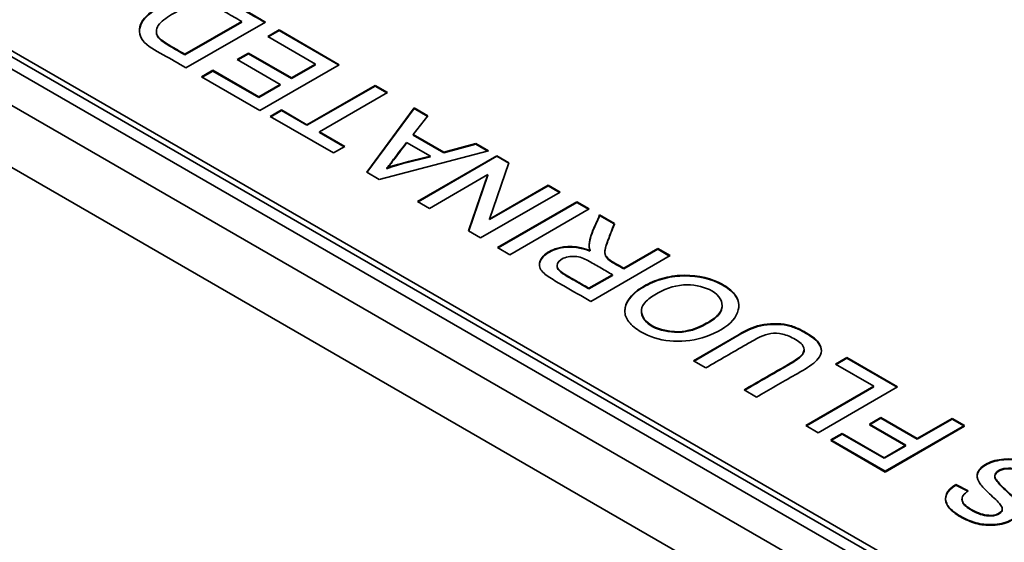
# Model space of a CAD drawing. Units: millimetres. Extents: x 0 to 5880, y 0 to 4158.
# Drawn here: x 4822 to 4835, y 1589 to 1596 of the extents above; entities that cross this region are included whole.
import ezdxf

# ---------------------------------------------------------------- set-up
doc = ezdxf.new("R2010")
doc.units = ezdxf.units.MM
doc.header["$LTSCALE"] = 14
doc.layers.add('Visible Edges(ISO)', color=7, linetype='Continuous', lineweight=35)

msp = doc.modelspace()

# ---------------------------------------------------------------- linework, layer by layer
at = {"layer": 'Visible Edges(ISO)'}
for p, q in [((4691.376, 1670.385), (4917.65, 1539.745)), ((4690.669, 1669.976), (4916.943, 1539.337)), ((4840.093, 1585.241), (4814.541, 1599.993)), ((4840.022, 1585.2), (4814.541, 1599.912)), ((4814.468, 1599.795), (4839.675, 1585.241)), ((4824.642, 1595.429), (4825.387, 1595.86)), ((4824.642, 1595.421), (4825.387, 1595.851)), ((4825.698, 1595.852), (4824.656, 1595.25)), ((4825.729, 1595.662), (4825.878, 1595.748)), ((4825.736, 1595.658), (4825.878, 1595.74)), ((4825.878, 1595.748), (4826.667, 1595.292)), ((4825.878, 1595.74), (4826.66, 1595.288)), ((4826.355, 1595.301), (4825.729, 1595.662)), ((4825.329, 1595.358), (4825.477, 1595.444)), ((4825.336, 1595.354), (4825.477, 1595.435)), ((4825.477, 1595.444), (4826.04, 1595.119)), ((4825.477, 1595.435), (4826.04, 1595.11)), ((4825.892, 1595.033), (4825.329, 1595.358)), ((4826.667, 1595.292), (4825.625, 1594.691)), ((4826.04, 1595.119), (4826.355, 1595.301)), ((4826.04, 1595.11), (4826.355, 1595.292)), ((4826.355, 1595.292), (4826.348, 1595.296)), ((4824.86, 1595.132), (4825.008, 1595.218)), ((4824.868, 1595.128), (4825.008, 1595.209)), ((4825.008, 1595.218), (4825.61, 1594.87)), ((4825.008, 1595.209), (4825.61, 1594.862)), ((4825.625, 1594.691), (4824.86, 1595.132)), ((4825.61, 1594.87), (4825.892, 1595.033)), ((4825.892, 1595.025), (4825.892, 1595.033)), ((4825.61, 1594.862), (4825.892, 1595.025)), ((4825.892, 1595.025), (4825.885, 1595.029)), ((4826.244, 1594.504), (4827.138, 1595.02)), ((4826.244, 1594.496), (4827.138, 1595.012)), ((4827.301, 1594.926), (4826.407, 1594.41)), ((4827.138, 1595.02), (4827.301, 1594.926)), ((4827.138, 1595.012), (4827.294, 1594.922)), ((4825.761, 1594.612), (4825.909, 1594.698)), ((4825.768, 1594.608), (4825.909, 1594.69)), ((4825.909, 1594.698), (4826.244, 1594.504)), ((4825.909, 1594.69), (4826.244, 1594.496)), ((4827.028, 1593.881), (4827.652, 1594.724)), ((4827.032, 1593.878), (4827.652, 1594.715)), ((4827.652, 1594.724), (4827.829, 1594.622)), ((4827.652, 1594.715), (4827.824, 1594.616)), ((4826.591, 1594.133), (4825.761, 1594.612)), ((4827.829, 1594.622), (4827.638, 1594.376)), ((4826.407, 1594.41), (4826.739, 1594.218)), ((4826.407, 1594.402), (4826.407, 1594.41)), ((4826.414, 1594.406), (4826.407, 1594.402)), ((4826.407, 1594.402), (4826.732, 1594.214)), ((4827.866, 1594.09), (4827.55, 1594.272)), ((4827.638, 1594.376), (4828.041, 1594.143)), ((4827.642, 1594.373), (4827.638, 1594.367)), ((4827.638, 1594.367), (4828.041, 1594.135)), ((4828.041, 1594.143), (4828.462, 1594.256)), ((4828.462, 1594.256), (4828.629, 1594.159)), ((4826.739, 1594.218), (4826.591, 1594.133)), ((4828.629, 1594.159), (4827.193, 1593.785)), ((4828.041, 1594.135), (4828.462, 1594.247)), ((4828.462, 1594.247), (4828.619, 1594.157)), ((4827.696, 1593.495), (4828.738, 1594.097)), ((4827.703, 1593.491), (4828.738, 1594.089)), ((4827.866, 1594.082), (4827.856, 1594.087)), ((4828.896, 1594.005), (4828.642, 1593.265)), ((4828.738, 1594.097), (4828.896, 1594.005)), ((4828.738, 1594.089), (4828.894, 1593.998)), ((4827.193, 1593.785), (4827.028, 1593.881)), ((4828.618, 1593.848), (4827.851, 1593.405)), ((4828.365, 1593.109), (4828.618, 1593.848)), ((4828.367, 1593.108), (4828.618, 1593.84)), ((4828.618, 1593.84), (4828.615, 1593.838)), ((4829.566, 1593.619), (4828.524, 1593.017)), ((4828.642, 1593.265), (4829.41, 1593.709)), ((4828.642, 1593.257), (4829.41, 1593.7)), ((4829.41, 1593.709), (4829.566, 1593.619)), ((4829.41, 1593.7), (4829.41, 1593.709)), ((4829.41, 1593.7), (4829.558, 1593.615)), ((4827.851, 1593.405), (4827.696, 1593.495)), ((4828.745, 1592.89), (4829.786, 1593.491)), ((4828.752, 1592.886), (4829.786, 1593.483)), ((4829.786, 1593.491), (4829.949, 1593.397)), ((4829.786, 1593.483), (4829.942, 1593.393)), ((4829.949, 1593.397), (4828.907, 1592.796)), ((4828.642, 1593.257), (4828.642, 1593.265)), ((4830.086, 1593.318), (4830.28, 1593.206)), ((4830.086, 1593.31), (4830.277, 1593.2)), ((4828.524, 1593.017), (4828.365, 1593.109)), ((4828.907, 1592.796), (4828.745, 1592.89)), ((4830.403, 1592.619), (4830.85, 1592.877)), ((4830.403, 1592.611), (4830.85, 1592.869)), ((4830.85, 1592.877), (4831.012, 1592.784)), ((4830.85, 1592.869), (4831.005, 1592.779)), ((4831.012, 1592.784), (4829.97, 1592.182)), ((4829.527, 1592.645), (4829.527, 1592.653)), ((4829.946, 1592.356), (4830.254, 1592.534)), ((4829.946, 1592.347), (4830.254, 1592.525)), ((4830.254, 1592.525), (4830.254, 1592.534)), ((4829.946, 1592.347), (4829.946, 1592.356)), ((4831.318, 1591.404), (4831.917, 1591.75)), ((4831.325, 1591.4), (4831.917, 1591.742)), ((4833.184, 1591.358), (4833.333, 1591.444)), ((4833.191, 1591.354), (4833.333, 1591.436)), ((4833.333, 1591.444), (4833.998, 1591.06)), ((4833.333, 1591.436), (4833.991, 1591.055)), ((4831.48, 1591.31), (4831.318, 1591.404)), ((4833.687, 1591.068), (4833.184, 1591.358)), ((4832.794, 1590.552), (4833.687, 1591.068)), ((4832.801, 1590.548), (4833.687, 1591.059)), ((4833.998, 1591.06), (4832.956, 1590.458)), ((4833.687, 1591.059), (4833.68, 1591.063)), ((4832.146, 1590.926), (4831.982, 1591.02)), ((4833.629, 1590.572), (4833.777, 1590.657)), ((4833.629, 1590.563), (4833.777, 1590.649)), ((4833.777, 1590.657), (4834.255, 1590.381)), ((4833.777, 1590.649), (4834.255, 1590.373)), ((4834.255, 1590.381), (4834.714, 1590.646)), ((4834.255, 1590.373), (4834.714, 1590.638)), ((4834.714, 1590.646), (4834.877, 1590.552)), ((4834.714, 1590.638), (4834.877, 1590.544)), ((4832.956, 1590.458), (4832.794, 1590.552)), ((4834.107, 1590.296), (4833.629, 1590.572)), ((4834.107, 1590.288), (4833.629, 1590.563)), ((4834.877, 1590.552), (4833.835, 1589.951)), ((4834.877, 1590.544), (4833.835, 1589.942)), ((4833.121, 1590.363), (4833.269, 1590.448)), ((4833.121, 1590.354), (4833.269, 1590.44)), ((4833.269, 1590.448), (4833.82, 1590.13)), ((4833.269, 1590.44), (4833.82, 1590.122)), ((4833.835, 1589.951), (4833.121, 1590.363)), ((4833.835, 1589.942), (4833.121, 1590.354)), ((4833.82, 1590.13), (4834.107, 1590.296)), ((4833.82, 1590.122), (4834.107, 1590.288)), ((4834.761, 1589.779), (4834.926, 1589.696)), ((4834.761, 1589.77), (4834.92, 1589.692)), ((4834.843, 1589.578), (4834.843, 1589.586)), ((4835.372, 1589.45), (4835.372, 1589.458))]:
    msp.add_line(p, q, dxfattribs=at)
for points, knots in [([(4824.656, 1595.25), (4824.556, 1595.308), (4824.459, 1595.366), (4824.356, 1595.423), (4824.254, 1595.48), (4824.145, 1595.536), (4824.09, 1595.608), (4824.034, 1595.68), (4824.032, 1595.77), (4824.074, 1595.848), (4824.115, 1595.926), (4824.199, 1595.992), (4824.306, 1596.051), (4824.413, 1596.109), (4824.541, 1596.16), (4824.667, 1596.186), (4824.792, 1596.212), (4824.915, 1596.214), (4825.042, 1596.184), (4825.105, 1596.169), (4825.17, 1596.146), (4825.23, 1596.117), (4825.29, 1596.089), (4825.345, 1596.056), (4825.398, 1596.025), (4825.504, 1595.963), (4825.598, 1595.909), (4825.698, 1595.852)], [0, 0, 0, 0, 0.0871336, 0.0871336, 0.0871336, 0.1742671, 0.1742671, 0.1742671, 0.2614007, 0.2614007, 0.2614007, 0.3485343, 0.3485343, 0.3485343, 0.4356678, 0.4356678, 0.4356678, 0.5228014, 0.5228014, 0.5228014, 0.5663682, 0.5663682, 0.5663682, 0.6099349, 0.6099349, 0.6099349, 0.6970685, 0.6970685, 0.6970685, 0.6970685]), ([(4824.045, 1595.733), (4824.046, 1595.769), (4824.078, 1595.888), (4824.284, 1596.051), (4824.67, 1596.202), (4824.976, 1596.207), (4825.234, 1596.114), (4825.454, 1595.983), (4825.594, 1595.904), (4825.691, 1595.848)], [0.2233335, 0.2233335, 0.2233335, 0.2233335, 0.2614007, 0.3485343, 0.4356678, 0.5228014, 0.5663682, 0.6099349, 0.69501, 0.69501, 0.69501, 0.69501]), ([(4825.387, 1595.86), (4825.321, 1595.897), (4825.257, 1595.935), (4825.19, 1595.973), (4825.124, 1596.012), (4825.055, 1596.051), (4824.97, 1596.066), (4824.885, 1596.08), (4824.783, 1596.071), (4824.702, 1596.052), (4824.62, 1596.032), (4824.559, 1596.003), (4824.491, 1595.964), (4824.423, 1595.926), (4824.349, 1595.879), (4824.307, 1595.827), (4824.265, 1595.776), (4824.255, 1595.719), (4824.283, 1595.671), (4824.312, 1595.622), (4824.379, 1595.582), (4824.445, 1595.543), (4824.511, 1595.504), (4824.576, 1595.467), (4824.642, 1595.429)], [0, 0, 0, 0, 0.0848369, 0.0848369, 0.0848369, 0.1696737, 0.1696737, 0.1696737, 0.2545106, 0.2545106, 0.2545106, 0.3393475, 0.3393475, 0.3393475, 0.4241843, 0.4241843, 0.4241843, 0.5090212, 0.5090212, 0.5090212, 0.5938581, 0.5938581, 0.5938581, 0.6786949, 0.6786949, 0.6786949, 0.6786949]), ([(4824.267, 1595.725), (4824.266, 1595.704), (4824.284, 1595.631), (4824.446, 1595.533), (4824.576, 1595.459), (4824.642, 1595.421)], [0.4744233, 0.4744233, 0.4744233, 0.4744233, 0.5090212, 0.5938581, 0.6786949, 0.6786949, 0.6786949, 0.6786949]), ([(4827.55, 1594.272), (4827.475, 1594.172), (4827.42, 1594.099), (4827.382, 1594.049), (4827.363, 1594.024), (4827.349, 1594.004), (4827.341, 1593.994), (4827.337, 1593.989), (4827.335, 1593.986), (4827.326, 1593.976), (4827.318, 1593.966), (4827.303, 1593.949), (4827.288, 1593.934)], [0, 0, 0, 0, 0.1858559, 0.1858559, 0.1858559, 0.2787839, 0.2787839, 0.2787839, 0.3252479, 0.3252479, 0.3252479, 0.3717119, 0.3717119, 0.3717119, 0.3717119]), ([(4827.55, 1594.264), (4827.475, 1594.164), (4827.393, 1594.054), (4827.341, 1593.987), (4827.332, 1593.975), (4827.303, 1593.941), (4827.288, 1593.926)], [0, 0, 0, 0, 0.1858559, 0.2787839, 0.3252479, 0.3717119, 0.3717119, 0.3717119, 0.3717119]), ([(4829.962, 1592.85), (4829.933, 1592.913), (4829.957, 1593.004), (4829.987, 1593.086), (4830.017, 1593.168), (4830.054, 1593.241), (4830.086, 1593.318)], [0.8741568, 0.8741568, 0.8741568, 0.8741568, 0.9370784, 0.9370784, 0.9370784, 1, 1, 1, 1]), ([(4830.28, 1593.206), (4830.246, 1593.12), (4830.221, 1593.054), (4830.202, 1593.003), (4830.192, 1592.978), (4830.184, 1592.956), (4830.18, 1592.944), (4830.177, 1592.938), (4830.176, 1592.934), (4830.173, 1592.925), (4830.17, 1592.916), (4830.166, 1592.902), (4830.162, 1592.888), (4830.155, 1592.86), (4830.152, 1592.831), (4830.158, 1592.806), (4830.164, 1592.781), (4830.18, 1592.76), (4830.204, 1592.739), (4830.253, 1592.697), (4830.337, 1592.658), (4830.403, 1592.619)], [0.0416043, 0.0416043, 0.0416043, 0.0416043, 0.0842151, 0.0842151, 0.0842151, 0.1055205, 0.1055205, 0.1055205, 0.1161732, 0.1161732, 0.1161732, 0.1268259, 0.1268259, 0.1268259, 0.1481313, 0.1481313, 0.1481313, 0.1694367, 0.1694367, 0.1694367, 0.2120475, 0.2120475, 0.2120475, 0.2120475]), ([(4830.28, 1593.198), (4830.246, 1593.112), (4830.208, 1593.013), (4830.18, 1592.937), (4830.174, 1592.922), (4830.157, 1592.866), (4830.149, 1592.795), (4830.21, 1592.709), (4830.337, 1592.649), (4830.403, 1592.611)], [0.0416043, 0.0416043, 0.0416043, 0.0416043, 0.0842151, 0.1055205, 0.1161732, 0.1268259, 0.1481313, 0.1694367, 0.2120475, 0.2120475, 0.2120475, 0.2120475]), ([(4829.97, 1592.182), (4829.851, 1592.251), (4829.737, 1592.317), (4829.614, 1592.388), (4829.552, 1592.423), (4829.487, 1592.459), (4829.431, 1592.496), (4829.375, 1592.533), (4829.328, 1592.571), (4829.307, 1592.616), (4829.287, 1592.66), (4829.294, 1592.712), (4829.33, 1592.759), (4829.366, 1592.805), (4829.431, 1592.846), (4829.502, 1592.872), (4829.642, 1592.923), (4829.805, 1592.912), (4829.962, 1592.85)], [0.5672389, 0.5672389, 0.5672389, 0.5672389, 0.6439684, 0.6439684, 0.6439684, 0.6823331, 0.6823331, 0.6823331, 0.7206979, 0.7206979, 0.7206979, 0.7590626, 0.7590626, 0.7590626, 0.7974273, 0.7974273, 0.7974273, 0.8741568, 0.8741568, 0.8741568, 0.8741568]), ([(4829.296, 1592.663), (4829.297, 1592.692), (4829.327, 1592.772), (4829.561, 1592.921), (4829.805, 1592.904), (4829.962, 1592.842)], [0.7357707, 0.7357707, 0.7357707, 0.7357707, 0.7590626, 0.7974273, 0.8741568, 0.8741568, 0.8741568, 0.8741568]), ([(4830.254, 1592.534), (4830.205, 1592.562), (4830.156, 1592.59), (4830.106, 1592.62), (4830.055, 1592.649), (4830.002, 1592.68), (4829.951, 1592.709), (4829.899, 1592.737), (4829.848, 1592.763), (4829.788, 1592.771), (4829.728, 1592.78), (4829.66, 1592.771), (4829.609, 1592.749), (4829.559, 1592.727), (4829.527, 1592.692), (4829.527, 1592.654), (4829.527, 1592.635), (4829.535, 1592.615), (4829.557, 1592.593), (4829.58, 1592.57), (4829.619, 1592.546), (4829.648, 1592.528), (4829.678, 1592.509), (4829.699, 1592.498), (4829.722, 1592.484), (4829.746, 1592.471), (4829.772, 1592.456), (4829.797, 1592.441), (4829.848, 1592.412), (4829.896, 1592.384), (4829.946, 1592.356)], [0, 0, 0, 0, 0.0992988, 0.0992988, 0.0992988, 0.1985976, 0.1985976, 0.1985976, 0.2978965, 0.2978965, 0.2978965, 0.3971953, 0.3971953, 0.3971953, 0.4964941, 0.4964941, 0.4964941, 0.5461435, 0.5461435, 0.5461435, 0.5957929, 0.5957929, 0.5957929, 0.6454424, 0.6454424, 0.6454424, 0.6950918, 0.6950918, 0.6950918, 0.7943906, 0.7943906, 0.7943906, 0.7943906]), ([(4829.527, 1592.645), (4829.527, 1592.626), (4829.543, 1592.587), (4829.657, 1592.513), (4829.72, 1592.478), (4829.823, 1592.418), (4829.896, 1592.376), (4829.946, 1592.347)], [0.4970225, 0.4970225, 0.4970225, 0.4970225, 0.5461435, 0.5957929, 0.6454424, 0.6950918, 0.7943906, 0.7943906, 0.7943906, 0.7943906]), ([(4830.627, 1591.783), (4830.564, 1591.821), (4830.507, 1591.866), (4830.47, 1591.913), (4830.433, 1591.96), (4830.416, 1592.01), (4830.416, 1592.06), (4830.417, 1592.165), (4830.495, 1592.273), (4830.634, 1592.363), (4830.704, 1592.407), (4830.789, 1592.447), (4830.875, 1592.475), (4830.962, 1592.503), (4831.05, 1592.518), (4831.139, 1592.524), (4831.316, 1592.535), (4831.496, 1592.504), (4831.643, 1592.435), (4831.716, 1592.401), (4831.781, 1592.357), (4831.827, 1592.312), (4831.873, 1592.267), (4831.9, 1592.221), (4831.91, 1592.17), (4831.925, 1592.086), (4831.891, 1591.988), (4831.804, 1591.903), (4831.717, 1591.819), (4831.577, 1591.747), (4831.433, 1591.705), (4831.147, 1591.621), (4830.848, 1591.654), (4830.627, 1591.783)], [0, 0, 0, 0, 0.05764, 0.05764, 0.05764, 0.11528, 0.11528, 0.11528, 0.235783, 0.235783, 0.235783, 0.296034, 0.296034, 0.296034, 0.356286, 0.356286, 0.356286, 0.476788, 0.476788, 0.476788, 0.53704, 0.53704, 0.53704, 0.597291, 0.597291, 0.597291, 0.697968, 0.697968, 0.697968, 0.798646, 0.798646, 0.798646, 1, 1, 1, 1]), ([(4830.416, 1592.054), (4830.418, 1592.159), (4830.535, 1592.32), (4830.874, 1592.479), (4831.226, 1592.542), (4831.586, 1592.481), (4831.847, 1592.304), (4831.907, 1592.202), (4831.913, 1592.138), (4831.913, 1592.126)], [0.1162161, 0.1162161, 0.1162161, 0.1162161, 0.2357828, 0.2960342, 0.3562856, 0.4767884, 0.5370398, 0.5972912, 0.6114768, 0.6114768, 0.6114768, 0.6114768]), ([(4831.561, 1592.321), (4831.475, 1592.37), (4831.352, 1592.399), (4831.237, 1592.4), (4831.098, 1592.401), (4830.97, 1592.361), (4830.853, 1592.296), (4830.794, 1592.263), (4830.737, 1592.224), (4830.699, 1592.186), (4830.66, 1592.149), (4830.64, 1592.113), (4830.636, 1592.074), (4830.63, 1592.008), (4830.669, 1591.932), (4830.751, 1591.878), (4830.834, 1591.824), (4830.959, 1591.791), (4831.071, 1591.786), (4831.204, 1591.779), (4831.317, 1591.81), (4831.44, 1591.871), (4831.501, 1591.901), (4831.565, 1591.939), (4831.61, 1591.978), (4831.655, 1592.016), (4831.682, 1592.055), (4831.691, 1592.096), (4831.709, 1592.176), (4831.661, 1592.262), (4831.561, 1592.321)], [0, 0, 0, 0, 0.109855, 0.109855, 0.109855, 0.242902, 0.242902, 0.242902, 0.310444, 0.310444, 0.310444, 0.377987, 0.377987, 0.377987, 0.490214, 0.490214, 0.490214, 0.602441, 0.602441, 0.602441, 0.736294, 0.736294, 0.736294, 0.80322, 0.80322, 0.80322, 0.870147, 0.870147, 0.870147, 1, 1, 1, 1]), ([(4830.636, 1592.056), (4830.634, 1591.993), (4830.714, 1591.846), (4831.109, 1591.745), (4831.374, 1591.817), (4831.629, 1591.969), (4831.69, 1592.059), (4831.695, 1592.113), (4831.695, 1592.125)], [0.3835961, 0.3835961, 0.3835961, 0.3835961, 0.4902143, 0.6024411, 0.7362939, 0.8032203, 0.8701468, 0.8902039, 0.8902039, 0.8902039, 0.8902039]), ([(4831.917, 1591.75), (4832.007, 1591.802), (4832.092, 1591.848), (4832.2, 1591.871), (4832.309, 1591.895), (4832.442, 1591.896), (4832.547, 1591.875), (4832.599, 1591.864), (4832.644, 1591.848), (4832.694, 1591.825), (4832.744, 1591.802), (4832.798, 1591.772), (4832.842, 1591.744), (4832.886, 1591.716), (4832.919, 1591.689), (4832.945, 1591.659), (4832.971, 1591.628), (4832.991, 1591.594), (4832.996, 1591.559), (4833, 1591.524), (4832.99, 1591.488), (4832.972, 1591.456), (4832.954, 1591.425), (4832.928, 1591.398), (4832.896, 1591.372), (4832.831, 1591.319), (4832.741, 1591.269), (4832.653, 1591.219), (4832.478, 1591.12), (4832.315, 1591.024), (4832.146, 1590.926)], [0, 0, 0, 0, 0.0498694, 0.0498694, 0.0498694, 0.0997388, 0.0997388, 0.0997388, 0.1246735, 0.1246735, 0.1246735, 0.1496082, 0.1496082, 0.1496082, 0.174543, 0.174543, 0.174543, 0.1994777, 0.1994777, 0.1994777, 0.2244124, 0.2244124, 0.2244124, 0.2493471, 0.2493471, 0.2493471, 0.2992165, 0.2992165, 0.2992165, 0.3989553, 0.3989553, 0.3989553, 0.3989553]), ([(4831.917, 1591.742), (4832.007, 1591.794), (4832.176, 1591.885), (4832.509, 1591.888), (4832.689, 1591.824), (4832.853, 1591.734), (4832.951, 1591.655), (4832.993, 1591.581), (4832.997, 1591.542), (4832.997, 1591.537)], [0, 0, 0, 0, 0.0498694, 0.0997388, 0.1246735, 0.1496082, 0.174543, 0.1994777, 0.2026197, 0.2026197, 0.2026197, 0.2026197]), ([(4831.982, 1591.02), (4832.071, 1591.072), (4832.162, 1591.124), (4832.249, 1591.174), (4832.337, 1591.225), (4832.422, 1591.274), (4832.516, 1591.328), (4832.563, 1591.355), (4832.612, 1591.384), (4832.654, 1591.411), (4832.696, 1591.438), (4832.731, 1591.464), (4832.752, 1591.496), (4832.772, 1591.527), (4832.779, 1591.563), (4832.754, 1591.601), (4832.729, 1591.638), (4832.673, 1591.676), (4832.615, 1591.705), (4832.558, 1591.734), (4832.499, 1591.754), (4832.446, 1591.761), (4832.393, 1591.769), (4832.344, 1591.765), (4832.298, 1591.753), (4832.252, 1591.742), (4832.207, 1591.723), (4832.16, 1591.699), (4832.112, 1591.675), (4832.062, 1591.646), (4832.014, 1591.618), (4831.918, 1591.563), (4831.834, 1591.515), (4831.747, 1591.464), (4831.66, 1591.414), (4831.569, 1591.362), (4831.48, 1591.31)], [0.4309937, 0.4309937, 0.4309937, 0.4309937, 0.4834135, 0.4834135, 0.4834135, 0.5358334, 0.5358334, 0.5358334, 0.5620433, 0.5620433, 0.5620433, 0.5882532, 0.5882532, 0.5882532, 0.6144631, 0.6144631, 0.6144631, 0.640673, 0.640673, 0.640673, 0.6668829, 0.6668829, 0.6668829, 0.6930928, 0.6930928, 0.6930928, 0.7193028, 0.7193028, 0.7193028, 0.7455127, 0.7455127, 0.7455127, 0.7979325, 0.7979325, 0.7979325, 0.8503523, 0.8503523, 0.8503523, 0.8503523]), ([(4831.99, 1591.016), (4832.076, 1591.066), (4832.254, 1591.169), (4832.465, 1591.291), (4832.661, 1591.404), (4832.751, 1591.471), (4832.771, 1591.526), (4832.77, 1591.547)], [0.4323823, 0.4323823, 0.4323823, 0.4323823, 0.4834135, 0.5358334, 0.5620433, 0.5882532, 0.6036064, 0.6036064, 0.6036064, 0.6036064]), ([(4834.926, 1589.696), (4834.866, 1589.654), (4834.838, 1589.615), (4834.844, 1589.575), (4834.85, 1589.536), (4834.89, 1589.495), (4834.955, 1589.456), (4834.988, 1589.436), (4835.026, 1589.418), (4835.061, 1589.404), (4835.095, 1589.39), (4835.126, 1589.38), (4835.164, 1589.376), (4835.203, 1589.371), (4835.248, 1589.371), (4835.286, 1589.381), (4835.323, 1589.392), (4835.353, 1589.413), (4835.365, 1589.433), (4835.377, 1589.453), (4835.372, 1589.472), (4835.363, 1589.49), (4835.353, 1589.508), (4835.34, 1589.525), (4835.32, 1589.545), (4835.28, 1589.587), (4835.213, 1589.647), (4835.165, 1589.695), (4835.116, 1589.742), (4835.085, 1589.778), (4835.064, 1589.816), (4835.044, 1589.855), (4835.034, 1589.897), (4835.051, 1589.938), (4835.068, 1589.98), (4835.112, 1590.021), (4835.173, 1590.053), (4835.234, 1590.084), (4835.312, 1590.105), (4835.392, 1590.111), (4835.552, 1590.125), (4835.715, 1590.081), (4835.848, 1590.01), (4835.914, 1589.975), (4835.973, 1589.933), (4836.015, 1589.894), (4836.057, 1589.854), (4836.082, 1589.818), (4836.092, 1589.779), (4836.112, 1589.7), (4836.069, 1589.606), (4835.945, 1589.529)], [0, 0, 0, 0, 0.0295956, 0.0295956, 0.0295956, 0.0591911, 0.0591911, 0.0591911, 0.0739889, 0.0739889, 0.0739889, 0.0887867, 0.0887867, 0.0887867, 0.1035845, 0.1035845, 0.1035845, 0.1183822, 0.1183822, 0.1183822, 0.13318, 0.13318, 0.13318, 0.1479778, 0.1479778, 0.1479778, 0.1775733, 0.1775733, 0.1775733, 0.2071689, 0.2071689, 0.2071689, 0.2367645, 0.2367645, 0.2367645, 0.26636, 0.26636, 0.26636, 0.2959556, 0.2959556, 0.2959556, 0.3551467, 0.3551467, 0.3551467, 0.3847422, 0.3847422, 0.3847422, 0.4143378, 0.4143378, 0.4143378, 0.4735289, 0.4735289, 0.4735289, 0.4735289]), ([(4835.776, 1589.61), (4835.91, 1589.699), (4835.893, 1589.786), (4835.792, 1589.865), (4835.741, 1589.905), (4835.67, 1589.943), (4835.608, 1589.965), (4835.577, 1589.977), (4835.548, 1589.984), (4835.511, 1589.988), (4835.475, 1589.992), (4835.431, 1589.993), (4835.392, 1589.986), (4835.353, 1589.979), (4835.319, 1589.963), (4835.299, 1589.943), (4835.278, 1589.924), (4835.271, 1589.9), (4835.274, 1589.88), (4835.277, 1589.86), (4835.29, 1589.843), (4835.305, 1589.826), (4835.319, 1589.808), (4835.334, 1589.79), (4835.354, 1589.768), (4835.396, 1589.726), (4835.459, 1589.67), (4835.504, 1589.623), (4835.55, 1589.576), (4835.577, 1589.537), (4835.589, 1589.496), (4835.601, 1589.455), (4835.596, 1589.413), (4835.563, 1589.372), (4835.53, 1589.332), (4835.469, 1589.295), (4835.394, 1589.273), (4835.32, 1589.252), (4835.234, 1589.247), (4835.158, 1589.253), (4835.082, 1589.258), (4835.017, 1589.274), (4834.949, 1589.301), (4834.88, 1589.328), (4834.809, 1589.366), (4834.754, 1589.406), (4834.7, 1589.445), (4834.662, 1589.485), (4834.642, 1589.527), (4834.603, 1589.61), (4834.633, 1589.699), (4834.761, 1589.779)], [0.5003704, 0.5003704, 0.5003704, 0.5003704, 0.5594754, 0.5594754, 0.5594754, 0.5890279, 0.5890279, 0.5890279, 0.6038041, 0.6038041, 0.6038041, 0.6185804, 0.6185804, 0.6185804, 0.6333566, 0.6333566, 0.6333566, 0.6481329, 0.6481329, 0.6481329, 0.6629091, 0.6629091, 0.6629091, 0.6776853, 0.6776853, 0.6776853, 0.7072378, 0.7072378, 0.7072378, 0.7367903, 0.7367903, 0.7367903, 0.7663428, 0.7663428, 0.7663428, 0.7958953, 0.7958953, 0.7958953, 0.8254478, 0.8254478, 0.8254478, 0.8550003, 0.8550003, 0.8550003, 0.8845527, 0.8845527, 0.8845527, 0.9141052, 0.9141052, 0.9141052, 0.9732102, 0.9732102, 0.9732102, 0.9732102]), ([(4835.042, 1589.89), (4835.043, 1589.903), (4835.054, 1589.958), (4835.155, 1590.055), (4835.47, 1590.138), (4835.797, 1590.051), (4836.032, 1589.882), (4836.089, 1589.8), (4836.096, 1589.749), (4836.097, 1589.738)], [0.2271486, 0.2271486, 0.2271486, 0.2271486, 0.2367645, 0.26636, 0.2959556, 0.3551467, 0.3847422, 0.4143378, 0.4224066, 0.4224066, 0.4224066, 0.4224066]), ([(4835.776, 1589.602), (4835.91, 1589.691), (4835.884, 1589.821), (4835.635, 1589.953), (4835.519, 1589.983), (4835.387, 1589.986), (4835.285, 1589.939), (4835.264, 1589.868), (4835.304, 1589.818), (4835.364, 1589.745), (4835.522, 1589.607), (4835.605, 1589.49), (4835.592, 1589.362), (4835.407, 1589.249), (4835.147, 1589.234), (4834.952, 1589.281), (4834.737, 1589.397), (4834.588, 1589.557), (4834.633, 1589.691), (4834.761, 1589.77)], [0.5003704, 0.5003704, 0.5003704, 0.5003704, 0.5594754, 0.5890279, 0.6038041, 0.6185804, 0.6333566, 0.6481329, 0.6629091, 0.6776853, 0.7072378, 0.7367903, 0.7663428, 0.7958953, 0.8254478, 0.8550003, 0.8845527, 0.9141052, 0.9732102, 0.9732102, 0.9732102, 0.9732102]), ([(4834.843, 1589.578), (4834.843, 1589.575), (4834.846, 1589.531), (4834.91, 1589.466), (4835.065, 1589.391), (4835.157, 1589.363), (4835.294, 1589.363), (4835.365, 1589.413), (4835.372, 1589.441), (4835.372, 1589.45)], [0.02691898, 0.02691898, 0.02691898, 0.02691898, 0.02959556, 0.05919112, 0.07398889, 0.08878667, 0.10358445, 0.11838223, 0.12457002, 0.12457002, 0.12457002, 0.12457002])]:
    msp.add_open_spline(points, degree=3, knots=knots, dxfattribs=at)
for points in [[(4825.387, 1595.851), (4825.385, 1595.853), (4825.382, 1595.854), (4825.38, 1595.856)], [(4827.288, 1593.934), (4827.477, 1594.003), (4827.671, 1594.04), (4827.866, 1594.09)], [(4827.288, 1593.926), (4827.477, 1593.995), (4827.671, 1594.032), (4827.866, 1594.082)], [(4829.962, 1592.842), (4829.933, 1592.905), (4829.98, 1593.087), (4830.054, 1593.232), (4830.086, 1593.31)], [(4830.254, 1592.525), (4830.252, 1592.527), (4830.25, 1592.528), (4830.247, 1592.53)]]:
    msp.add_open_spline(points, degree=3, dxfattribs=at)

doc.saveas('drawing.dxf')
